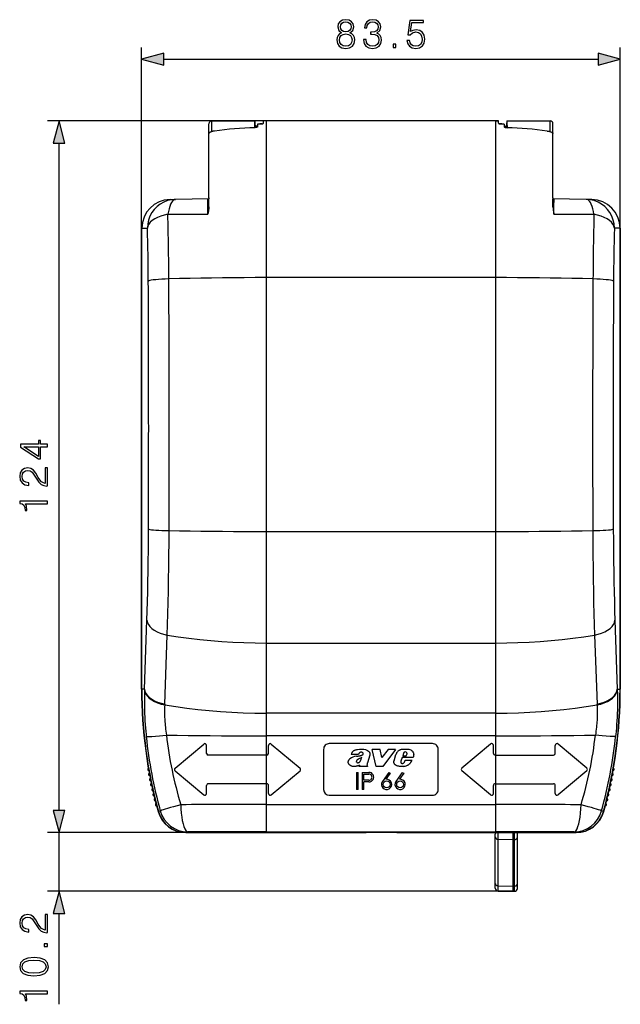
# Model space of a CAD drawing. Extents: x 0 to 420, y 0 to 297.
# Drawn here: x 132 to 184, y 86 to 172 of the extents above; entities that cross this region are included whole.
import ezdxf

# ---------------------------------------------------------------- set-up
doc = ezdxf.new("R2010")
doc.units = 0
doc.layers.get('0').update_dxf_attribs({"linetype": 'CONTINUOUS'})

msp = doc.modelspace()

# ---------------------------------------------------------------- linework, layer by layer
at = {"color": 7}
for p, q in [((142.466446, 153.518372), (142.466446, 169.433304)), ((184.207291, 153.518372), (184.207291, 169.433304)), ((144.3983, 168.433304), (182.275452, 168.433304)), ((153.086868, 163.047882), (134.276169, 163.047882)), ((148.586868, 162.114502), (148.586868, 163.047882)), ((148.586868, 163.047882), (152.336868, 163.047882)), ((173.586868, 163.047882), (153.086868, 163.047882)), ((153.336868, 163.046188), (153.086868, 163.047836)), ((153.086868, 162.919128), (153.086868, 163.047836)), ((173.336868, 163.046188), (153.336868, 163.046188)), ((153.336868, 163.046188), (153.336868, 149.393463)), ((173.336868, 163.046188), (173.586868, 163.047836)), ((173.336868, 163.046188), (173.336868, 149.393463)), ((173.586868, 162.919128), (173.586868, 163.047836)), ((174.336868, 163.047882), (178.086868, 163.047882)), ((178.086868, 162.114502), (178.086868, 163.047882)), ((148.336868, 161.798325), (148.336868, 162.797882)), ((152.395386, 162.460037), (152.395386, 162.626831)), ((152.545364, 162.494171), (152.545364, 162.590302)), ((152.545364, 162.590302), (152.586868, 162.590302)), ((152.586868, 162.758209), (152.586868, 162.772583)), ((152.586868, 162.758209), (152.586868, 162.533875)), ((153.039856, 162.796814), (152.988037, 162.767151)), ((152.988037, 162.767151), (152.988358, 162.781448)), ((153.086868, 162.84256), (153.086868, 162.919128)), ((173.586868, 162.84256), (173.586868, 162.919128)), ((173.633881, 162.796814), (173.685699, 162.767151)), ((173.685699, 162.767151), (173.685379, 162.781448)), ((174.086868, 162.758209), (174.086868, 162.772583)), ((174.086868, 162.758209), (174.086868, 162.533875)), ((174.086868, 162.590302), (174.128372, 162.590302)), ((174.128372, 162.494171), (174.128372, 162.590302)), ((174.278351, 162.460037), (174.278351, 162.626831)), ((178.336868, 161.94899), (178.336868, 162.797882)), ((148.336868, 156.347885), (148.336868, 161.946869)), ((178.336868, 156.347885), (178.336868, 161.946869)), ((135.276169, 102.981491), (135.276169, 161.116028)), ((144.951904, 156.205887), (145.434525, 156.21431)), ((148.336868, 156.264969), (145.434525, 156.21431)), ((148.336868, 156.347885), (148.336868, 156.264969)), ((148.336868, 155.565796), (148.336868, 156.264969)), ((178.336868, 156.347885), (178.336868, 156.264969)), ((178.336868, 155.565796), (178.336868, 156.264969)), ((181.239212, 156.21431), (178.337418, 156.264954)), ((181.721832, 156.205887), (181.239212, 156.21431)), ((142.492249, 113.547882), (142.492249, 153.706146)), ((142.492386, 153.706146), (142.981583, 153.714691)), ((142.492386, 113.547882), (142.492386, 153.706146)), ((184.181351, 153.706146), (183.692154, 153.714691)), ((184.181351, 153.706146), (184.181351, 113.547882)), ((184.181488, 153.706146), (184.181488, 113.547882)), ((142.492249, 153.518372), (142.466446, 153.518372)), ((142.466446, 113.547882), (142.466446, 153.518372)), ((184.181488, 153.518372), (184.207291, 153.518372)), ((184.207291, 113.547882), (184.207291, 153.518372)), ((173.336868, 149.393463), (153.336868, 149.393463)), ((153.336868, 149.393463), (153.336868, 127.283829)), ((173.336868, 149.393463), (173.336868, 127.283829)), ((153.336868, 127.283829), (153.336868, 117.559593)), ((153.336868, 127.283829), (173.336868, 127.283829)), ((173.336868, 127.283829), (173.336868, 117.559593)), ((142.729919, 113.547882), (142.938248, 119.552841)), ((183.735489, 119.552841), (183.943817, 113.547882)), ((144.489182, 112.246849), (144.716446, 118.248672)), ((153.336868, 117.559593), (153.336868, 111.44677)), ((153.336868, 117.559593), (173.336868, 117.559593)), ((173.336868, 117.559593), (173.336868, 111.44677)), ((181.957275, 118.248672), (182.184555, 112.246849)), ((142.492249, 113.547882), (142.466446, 113.547882)), ((142.729919, 113.547882), (142.492386, 113.547882)), ((142.729919, 113.547882), (142.727463, 113.470078)), ((183.946274, 113.470078), (183.943817, 113.547882)), ((183.943817, 113.547882), (184.181351, 113.547882)), ((184.181488, 113.547882), (184.207291, 113.547882)), ((144.489182, 112.246849), (144.486496, 112.173965)), ((182.187241, 112.173965), (182.184555, 112.246849)), ((153.336868, 111.44677), (153.336868, 109.477554)), ((173.336868, 111.44677), (153.336868, 111.44677)), ((173.336868, 111.44677), (173.336868, 109.477554)), ((153.336868, 109.477554), (153.336868, 107.797882)), ((173.336868, 109.477554), (153.336868, 109.477554)), ((173.336868, 109.477554), (173.336868, 107.797882)), ((145.390457, 106.662788), (147.893127, 108.762787)), ((148.139557, 107.947884), (148.139557, 108.647881)), ((153.53418, 107.947884), (153.53418, 108.647881)), ((153.780609, 108.762787), (156.283279, 106.662788)), ((158.336868, 108.297882), (158.336868, 104.797882)), ((167.836868, 108.797882), (158.836868, 108.797882)), ((162.918182, 106.797882), (162.579025, 108.297882)), ((163.265518, 108.297882), (162.579025, 108.297882)), ((163.43129, 107.593445), (163.265518, 108.297882)), ((163.964844, 108.297882), (163.43129, 107.593445)), ((164.619507, 108.297882), (163.515961, 106.797882)), ((164.619507, 108.297882), (163.964844, 108.297882)), ((168.336868, 104.797882), (168.336868, 108.297882)), ((172.893127, 108.762787), (170.390442, 106.662788)), ((173.139557, 107.947884), (173.139557, 108.647881)), ((178.53418, 107.947884), (178.53418, 108.647881)), ((181.283295, 106.662788), (178.780609, 108.762787)), ((150.836868, 107.797882), (148.289551, 107.797882)), ((153.336868, 107.797882), (150.836868, 107.797882)), ((153.384186, 107.797882), (153.336868, 107.797882)), ((153.336868, 107.797882), (153.336868, 105.297882)), ((161.389114, 107.862915), (160.751617, 107.862915)), ((162.373062, 107.804138), (162.162537, 107.124352)), ((164.479492, 107.311676), (164.648056, 107.863953)), ((165.177826, 107.580383), (165.067215, 107.275719)), ((166.140137, 107.580383), (165.177826, 107.580383)), ((165.298996, 107.952248), (165.236343, 107.747154)), ((165.236343, 107.747154), (165.550049, 107.747154)), ((165.383636, 107.196838), (165.443619, 107.368019)), ((165.443619, 107.368019), (166.058884, 107.368027)), ((165.550049, 107.747154), (165.615417, 107.898155)), ((166.162964, 107.643677), (166.140137, 107.580383)), ((173.336868, 107.797882), (173.289551, 107.797882)), ((173.336868, 107.797882), (175.836868, 107.797882)), ((173.336868, 107.797882), (173.336868, 105.297882)), ((175.836868, 107.797882), (178.384186, 107.797882)), ((143.038223, 106.624428), (143.064484, 106.6465)), ((143.076233, 106.579216), (143.038223, 106.624428)), ((143.088608, 106.509407), (143.068451, 106.45388)), ((143.068451, 106.45388), (143.100693, 106.442177)), ((145.390457, 106.432976), (147.893127, 104.332977)), ((153.780609, 104.332977), (156.283279, 106.432976)), ((161.438492, 106.927963), (161.49231, 106.955994)), ((161.439606, 106.797882), (161.49231, 106.955994)), ((162.177933, 106.797882), (161.439606, 106.797882)), ((162.139999, 107.044571), (162.132416, 107.014114)), ((162.153152, 106.834267), (162.177933, 106.797882)), ((163.515961, 106.797882), (162.918182, 106.797882)), ((165.35704, 107.156723), (165.383636, 107.196838)), ((172.893127, 104.332977), (170.390442, 106.432976)), ((181.283295, 106.432976), (178.780609, 104.332977)), ((183.573029, 106.442139), (183.605392, 106.45388)), ((183.585175, 106.509613), (183.605392, 106.45388)), ((183.597473, 106.579041), (183.635635, 106.624428)), ((183.609283, 106.646584), (183.635635, 106.624428)), ((143.118149, 106.182419), (143.144165, 106.204781)), ((143.156662, 106.137634), (143.118149, 106.182419)), ((143.169815, 106.067963), (143.150299, 106.012222)), ((143.150299, 106.012222), (143.182663, 106.000877)), ((143.203018, 105.741325), (143.228775, 105.763985)), ((143.242035, 105.696976), (143.203018, 105.741325)), ((143.255966, 105.627457), (143.237061, 105.571503)), ((143.237061, 105.571503), (143.269562, 105.560524)), ((161.211868, 106.297882), (161.211868, 104.797882)), ((161.211868, 106.297882), (161.361862, 106.297882)), ((161.361862, 104.797882), (161.361862, 106.297882)), ((161.691864, 106.297882), (162.29187, 106.297882)), ((161.691864, 106.297882), (161.691864, 104.797882)), ((161.841873, 105.60788), (161.841873, 106.147881)), ((161.841873, 106.147881), (162.29187, 106.147881)), ((162.29187, 105.60788), (161.841873, 105.60788)), ((164.015549, 106.297882), (163.46106, 105.505989)), ((164.138428, 106.211845), (163.776321, 105.69471)), ((164.015549, 106.297882), (164.138428, 106.211845)), ((165.197739, 106.297882), (164.64325, 105.505989)), ((165.320618, 106.211845), (164.958511, 105.69471)), ((165.197739, 106.297882), (165.320618, 106.211845)), ((183.404175, 105.560478), (183.436783, 105.571503)), ((183.417816, 105.62767), (183.436783, 105.571503)), ((183.431671, 105.696808), (183.470825, 105.741325)), ((183.444977, 105.764061), (183.470825, 105.741325)), ((183.491058, 106.000839), (183.52356, 106.012222)), ((183.503952, 106.068176), (183.52356, 106.012222)), ((183.517044, 106.137459), (183.555695, 106.182419)), ((183.529602, 106.204865), (183.555695, 106.182419)), ((143.292816, 105.301216), (143.318314, 105.324158)), ((143.332321, 105.257309), (143.292816, 105.301216)), ((143.347031, 105.18795), (143.328766, 105.131783)), ((143.328766, 105.131783), (143.361374, 105.12117)), ((143.387543, 104.862137), (143.412781, 104.885361)), ((143.427536, 104.818672), (143.387543, 104.862137)), ((143.443024, 104.749481), (143.425369, 104.693115)), ((143.425369, 104.693115), (143.458099, 104.682869)), ((148.139557, 104.447884), (148.139557, 105.147881)), ((153.336868, 105.297882), (148.289551, 105.297882)), ((153.336868, 105.297882), (153.336868, 103.489532)), ((153.384186, 105.297882), (153.336868, 105.297882)), ((153.53418, 104.447884), (153.53418, 105.147881)), ((161.361862, 104.797882), (161.211868, 104.797882)), ((161.841873, 104.797882), (161.691864, 104.797882)), ((161.841873, 104.797882), (161.841873, 105.457886)), ((162.29187, 105.457886), (161.841873, 105.457886)), ((173.139557, 104.447884), (173.139557, 105.147881)), ((173.336868, 105.297882), (173.289551, 105.297882)), ((173.336868, 105.297882), (173.336868, 103.489532)), ((173.336868, 105.297882), (178.384186, 105.297882)), ((178.53418, 104.447884), (178.53418, 105.147881)), ((183.215622, 104.682823), (183.248474, 104.693108)), ((183.230774, 104.749695), (183.248474, 104.693108)), ((183.24617, 104.818497), (183.286316, 104.862129)), ((183.260986, 104.885445), (183.286316, 104.862129)), ((183.312347, 105.121124), (183.345093, 105.131775)), ((183.326752, 105.188156), (183.345093, 105.131775)), ((183.34137, 105.257133), (183.381027, 105.301208)), ((183.355438, 105.324234), (183.381027, 105.301208)), ((143.487167, 104.424149), (143.512146, 104.447647)), ((143.527634, 104.381126), (143.487167, 104.424149)), ((143.5439, 104.312119), (143.526886, 104.255554)), ((143.526886, 104.255554), (143.559738, 104.245674)), ((143.591675, 103.987297), (143.616394, 104.011078)), ((143.632629, 103.944733), (143.591675, 103.987297)), ((143.649658, 103.875908), (143.633286, 103.81916)), ((143.633286, 103.81916), (143.666245, 103.809647)), ((158.836868, 104.297882), (167.836868, 104.297882)), ((183.007492, 103.809608), (183.040558, 103.819153)), ((183.024124, 103.876114), (183.040558, 103.819153)), ((183.041061, 103.944565), (183.082169, 103.987289)), ((183.057373, 104.011154), (183.082169, 103.987289)), ((183.113998, 104.245636), (183.146973, 104.255547)), ((183.129883, 104.312325), (183.146973, 104.255547)), ((183.146057, 104.380959), (183.186691, 104.424141)), ((183.161621, 104.447731), (183.186691, 104.424141)), ((143.70108, 103.551643), (143.725525, 103.575699)), ((143.742508, 103.509544), (143.70108, 103.551643)), ((143.7603, 103.44091), (143.744568, 103.383987)), ((143.744568, 103.383987), (143.777618, 103.37484)), ((144.103821, 102.940292), (143.940811, 102.882019)), ((153.336868, 103.489532), (153.336868, 101.120758)), ((153.336868, 103.489532), (173.336868, 103.489532)), ((173.336868, 103.489532), (173.336868, 101.120758)), ((182.732925, 102.882019), (182.569916, 102.940292)), ((182.896118, 103.374802), (182.929291, 103.383972)), ((182.913483, 103.441116), (182.929291, 103.383972)), ((182.931183, 103.509369), (182.972778, 103.551636)), ((182.948242, 103.575775), (182.972778, 103.551636)), ((143.937912, 102.892029), (143.909546, 102.884216)), ((182.764008, 102.884262), (182.73584, 102.892029)), ((146.35112, 101.049644), (134.276169, 101.049644)), ((146.35112, 101.049644), (134.276169, 101.049644)), ((135.276169, 95.931427), (135.276169, 101.049644)), ((146.319534, 101.049911), (146.319534, 101.048759)), ((146.319534, 101.048759), (160.488525, 101.048759)), ((146.510193, 101.105698), (146.35112, 101.04966)), ((146.35112, 101.04966), (160.347305, 101.04966)), ((146.35112, 101.049644), (160.347305, 101.049644)), ((153.336868, 101.120758), (173.336868, 101.120758)), ((160.488525, 101.051285), (160.488525, 101.048759)), ((160.488525, 101.048759), (160.508011, 101.050674)), ((160.508011, 101.050674), (160.509079, 101.050888)), ((166.165726, 101.050674), (166.164658, 101.050888)), ((166.165726, 101.050674), (166.185211, 101.048759)), ((166.185211, 101.048759), (180.354187, 101.048759)), ((166.326431, 101.04966), (180.322617, 101.04966)), ((166.326431, 101.049644), (180.322617, 101.049644)), ((173.310471, 101.048767), (173.310471, 100.908691)), ((173.310471, 100.673576), (173.310471, 100.908691)), ((173.310471, 96.620277), (173.310471, 100.673576)), ((173.556122, 100.461746), (173.556122, 101.048752)), ((173.556122, 100.461746), (174.860474, 100.442459)), ((173.556122, 96.408455), (173.556122, 100.461746)), ((174.860474, 100.442459), (174.860474, 101.048752)), ((174.860474, 100.442459), (174.985474, 100.442459)), ((174.860474, 96.38916), (174.860474, 100.442459)), ((174.985474, 100.442459), (174.985474, 101.048752)), ((174.985474, 96.38916), (174.985474, 100.442459)), ((175.235474, 100.932159), (175.235474, 101.048767)), ((175.235474, 100.654312), (175.235474, 100.931427)), ((175.235474, 96.601013), (175.235474, 100.654312)), ((180.322617, 101.04966), (180.163544, 101.105698)), ((180.354187, 101.049911), (180.354187, 101.048759)), ((173.310471, 96.204155), (173.310471, 96.620277)), ((173.556122, 96.408455), (174.860474, 96.38916)), ((173.556122, 95.954193), (173.556122, 96.408455)), ((174.860474, 96.38916), (174.985474, 96.38916)), ((174.860474, 95.931427), (174.860474, 96.38916)), ((174.985474, 95.931427), (174.985474, 96.38916)), ((175.235474, 96.181427), (175.235474, 96.601013)), ((174.860474, 95.931427), (134.276169, 95.931427)), ((173.556122, 95.954193), (174.860474, 95.931427)), ((174.860474, 95.931427), (174.985474, 95.931427)), ((135.276169, 86.089645), (135.276169, 93.999573))]:
    msp.add_line(p, q, dxfattribs=at)
for points in [[(159.909546, 170.719818), (159.732208, 170.618988), (159.600082, 170.476425), (159.516632, 170.299103), (159.488815, 170.097427), (159.54097, 169.794922), (159.697433, 169.561951), (159.944305, 169.415924), (160.274628, 169.36377), (160.601471, 169.415924), (160.848343, 169.561951), (161.004807, 169.791443), (161.06044, 170.097427), (161.029144, 170.299103), (160.949173, 170.476425), (160.813568, 170.618988), (160.639725, 170.719818), (160.886597, 170.935394), (160.970032, 171.2379), (160.921356, 171.49173), (160.782272, 171.689911), (160.563232, 171.818573), (160.274628, 171.86377), (159.982559, 171.818573), (159.763504, 171.689911), (159.62442, 171.49173), (159.579224, 171.2379), (159.659195, 170.935394)], [(159.815659, 171.230942), (159.843475, 171.415222), (159.933884, 171.557785), (160.07991, 171.644714), (160.274628, 171.679474), (160.465866, 171.644714), (160.611908, 171.557785), (160.702301, 171.415222), (160.733597, 171.230942), (160.702301, 171.053619), (160.611908, 170.917999), (160.469345, 170.831085), (160.274628, 170.803268), (160.076431, 170.831085), (159.933884, 170.917999), (159.843475, 171.053619)], [(161.821228, 170.128723), (161.821228, 170.121765), (161.873383, 169.80188), (162.029846, 169.56543), (162.276718, 169.415924), (162.610504, 169.36377), (162.933884, 169.415924), (163.180756, 169.558487), (163.337219, 169.787964), (163.392853, 170.090469), (163.365036, 170.306046), (163.285065, 170.483368), (163.156403, 170.615509), (162.97908, 170.702423), (163.229431, 170.914536), (163.316345, 171.234421), (163.26767, 171.49173), (163.132065, 171.689911), (162.91301, 171.818573), (162.627899, 171.86377), (162.328873, 171.811615), (162.102859, 171.672531), (161.956818, 171.443039), (161.89772, 171.140533), (162.113297, 171.140533), (162.151535, 171.366547), (162.25238, 171.536926), (162.408844, 171.641235), (162.62442, 171.679474), (162.815659, 171.644714), (162.965164, 171.554306), (163.062531, 171.411743), (163.09729, 171.234421), (163.059052, 171.029266), (162.951263, 170.886719), (162.770462, 170.79631), (162.527069, 170.768494), (162.44014, 170.771973), (162.44014, 170.594635), (162.544449, 170.598114), (162.81218, 170.566833), (163.003418, 170.472946), (163.118164, 170.316483), (163.156403, 170.097427), (163.118164, 169.864471), (163.010376, 169.690613), (162.833038, 169.582825), (162.596603, 169.54805), (162.37059, 169.586304), (162.200226, 169.70105), (162.092438, 169.881851), (162.057663, 170.128723)], [(165.606339, 170.059174), (165.66893, 169.767105), (165.828873, 169.54805), (166.065308, 169.412445), (166.37825, 169.36377), (166.705093, 169.422882), (166.951965, 169.579346), (167.111908, 169.83316), (167.167542, 170.17392), (167.111908, 170.504242), (166.958908, 170.758057), (166.718994, 170.917999), (166.409546, 170.977112), (166.120941, 170.935394), (165.912323, 170.820648), (166.030533, 171.60994), (167.056274, 171.60994), (167.056274, 171.79422), (165.867111, 171.79422), (165.682831, 170.552917), (165.874069, 170.552917), (166.075745, 170.730255), (166.371292, 170.792831), (166.604248, 170.747635), (166.781586, 170.622467), (166.889374, 170.424271), (166.931091, 170.163483), (166.892853, 169.90271), (166.785065, 169.711472), (166.611206, 169.589783), (166.385193, 169.54805), (166.159195, 169.582825), (165.988815, 169.687134), (165.877548, 169.847076), (165.832352, 170.059174)], [(159.72525, 170.090469), (159.760025, 170.313004), (159.867813, 170.479904), (160.041672, 170.580734), (160.274628, 170.618988), (160.50412, 170.580734), (160.674484, 170.479904), (160.785751, 170.316483), (160.824005, 170.107849), (160.782272, 169.878372), (160.671021, 169.70105), (160.497162, 169.586304), (160.274628, 169.54805), (160.052094, 169.586304), (159.87825, 169.70105), (159.763504, 169.871414)], [(164.397018, 169.433304), (164.626511, 169.433304), (164.626511, 169.742767), (164.397018, 169.742767)], [(144.3983, 168.950943), (142.466446, 168.433304), (144.3983, 167.915665)], [(182.275452, 167.915665), (184.207291, 168.433304), (182.275452, 168.950943)], [(135.793808, 161.116028), (135.276169, 163.047882), (134.75853, 161.116028)], [(134.276169, 134.648895), (134.276169, 134.878387), (133.674637, 134.878387), (133.674637, 135.198273), (133.490356, 135.198273), (133.490356, 134.878387), (131.915253, 134.878387), (131.915253, 134.631516), (133.490356, 133.60231), (133.674637, 133.60231), (133.674637, 134.648895)], [(133.490356, 134.648895), (133.490356, 133.810928), (132.203842, 134.648895)], [(134.276169, 131.242081), (134.276169, 132.810242), (134.081451, 132.810242), (134.081451, 131.468094), (133.911072, 131.509827), (133.754608, 131.614136), (133.612045, 131.770599), (133.469482, 131.989655), (133.264343, 132.351273), (133.048767, 132.629425), (132.819275, 132.775467), (132.548065, 132.824142), (132.259476, 132.771988), (132.036942, 132.622482), (131.897858, 132.389511), (131.845703, 132.087006), (131.901337, 131.756683), (132.0578, 131.51329), (132.308151, 131.356827), (132.65239, 131.297714), (132.65239, 131.527206), (132.391602, 131.561981), (132.203842, 131.669769), (132.092575, 131.843613), (132.050858, 132.080048), (132.085617, 132.29216), (132.182983, 132.455582), (132.342926, 132.556412), (132.555023, 132.594666), (132.760178, 132.556412), (132.934021, 132.445145), (133.12178, 132.191315), (133.333893, 131.83667), (133.525116, 131.572403), (133.726791, 131.384644), (133.949326, 131.273376), (134.203156, 131.238617)], [(134.276169, 129.698975), (134.276169, 129.928452), (131.845703, 129.928452), (131.845703, 129.726791), (132.064758, 129.674637), (132.214279, 129.559891), (132.301208, 129.368652), (132.325546, 129.111343), (132.325546, 129.097443), (132.475052, 129.097443), (132.475052, 129.132217), (132.443756, 129.472961), (132.339447, 129.698975)], [(134.75853, 102.981491), (135.276169, 101.049644), (135.793808, 102.981491)], [(134.75853, 102.981491), (135.276169, 101.049644), (135.793808, 102.981491)], [(135.793808, 93.999573), (135.276169, 95.931427), (134.75853, 93.999573)], [(134.276169, 92.332344), (134.276169, 93.900497), (134.081451, 93.900497), (134.081451, 92.55835), (133.911072, 92.600075), (133.754608, 92.704391), (133.612045, 92.860855), (133.469482, 93.07991), (133.264343, 93.441521), (133.048767, 93.719688), (132.819275, 93.865723), (132.548065, 93.914398), (132.259476, 93.862244), (132.036942, 93.71273), (131.897858, 93.479767), (131.845703, 93.177261), (131.901337, 92.846947), (132.0578, 92.603554), (132.308151, 92.447083), (132.65239, 92.387978), (132.65239, 92.617462), (132.391602, 92.652229), (132.203842, 92.760017), (132.092575, 92.933868), (132.050858, 93.170311), (132.085617, 93.382416), (132.182983, 93.545837), (132.342926, 93.646667), (132.555023, 93.684914), (132.760178, 93.646667), (132.934021, 93.5354), (133.12178, 93.281578), (133.333893, 92.926918), (133.525116, 92.662659), (133.726791, 92.474899), (133.949326, 92.363632), (134.203156, 92.328865)], [(134.276169, 91.136932), (134.276169, 91.366417), (133.966705, 91.366417), (133.966705, 91.136932)], [(133.093964, 88.568085), (133.636383, 88.620239), (134.029297, 88.773232), (134.265732, 89.023582), (134.345703, 89.364334), (134.269211, 89.701607), (134.029297, 89.955429), (133.639862, 90.108421), (133.097443, 90.164055), (132.558502, 90.108421), (132.165588, 89.955429), (131.929153, 89.701607), (131.845703, 89.364334), (131.925674, 89.023582), (132.162125, 88.773232), (132.555023, 88.620239)], [(133.093964, 88.804527), (132.634995, 88.835815), (132.308151, 88.940132), (132.116913, 89.113983), (132.050858, 89.364334), (132.116913, 89.611206), (132.308151, 89.788528), (132.634995, 89.892845), (133.093964, 89.927612), (133.559891, 89.892845), (133.883255, 89.788528), (134.077972, 89.611206), (134.140564, 89.364334), (134.077972, 89.113983), (133.883255, 88.940132), (133.556412, 88.835815)], [(134.276169, 87.014542), (134.276169, 87.244026), (131.845703, 87.244026), (131.845703, 87.042358), (132.064758, 86.990204), (132.214279, 86.875458), (132.301208, 86.684219), (132.325546, 86.426918), (132.325546, 86.41301), (132.475052, 86.41301), (132.475052, 86.447784), (132.443756, 86.788528), (132.339447, 87.014542)]]:
    msp.add_lwpolyline(points, close=True, dxfattribs=at)
for points in [[(152.336868, 163.047882), (152.333786, 163.040192), (152.330765, 163.017151), (152.327774, 162.978943), (152.324875, 162.925873), (152.322037, 162.858337), (152.319321, 162.776855), (152.316757, 162.682068), (152.314316, 162.574707), (152.312057, 162.455566)], [(152.39537, 162.626831), (152.389023, 162.710236), (152.382675, 162.784546), (152.376236, 162.849762), (152.369797, 162.905792), (152.363327, 162.952667), (152.356857, 162.990326), (152.350388, 163.018707), (152.343857, 163.037811), (152.337357, 163.047699)], [(174.33638, 163.047699), (174.32988, 163.037811), (174.323349, 163.018707), (174.316879, 162.990326), (174.31041, 162.952667), (174.30394, 162.905792), (174.297501, 162.849762), (174.291061, 162.784546), (174.284714, 162.710236), (174.278366, 162.626831)], [(174.361679, 162.455566), (174.359421, 162.574707), (174.356979, 162.682068), (174.354416, 162.776855), (174.3517, 162.858337), (174.348862, 162.925873), (174.345963, 162.978943), (174.342972, 163.017151), (174.339951, 163.040192), (174.336868, 163.047882)], [(148.832504, 162.16716), (148.757492, 162.155365), (148.68338, 162.140213), (148.647064, 162.131409), (148.611542, 162.121796), (148.560211, 162.105972), (148.511978, 162.088516), (148.467728, 162.06958), (148.42836, 162.049347), (148.398514, 162.03064), (148.384628, 162.02034), (148.372345, 162.009903), (148.363068, 162.000793), (148.355118, 161.991638), (148.34613, 161.978485), (148.340134, 161.965424), (148.337189, 161.95256), (148.336868, 161.946869)], [(152.586868, 162.533875), (152.585724, 162.527191), (152.582291, 162.520523), (152.576736, 162.514008), (152.569153, 162.507629), (152.559418, 162.501343), (152.547882, 162.495331), (152.534073, 162.48941), (152.518707, 162.483917), (152.498276, 162.477844), (152.476166, 162.472473), (152.432571, 162.464569), (152.386368, 162.459198), (152.33905, 162.456421)], [(152.545364, 162.590302), (152.521072, 162.590805), (152.497208, 162.592316), (152.476273, 162.594559), (152.45665, 162.597626), (152.429367, 162.604095), (152.41806, 162.608002), (152.408737, 162.61232), (152.401672, 162.616974), (152.397156, 162.621857), (152.395386, 162.626831)], [(153.086868, 162.84256), (153.086243, 162.838318), (153.084518, 162.834091), (153.07988, 162.827362), (153.073395, 162.820694), (153.06369, 162.812714), (153.039856, 162.796814)], [(173.586868, 162.84256), (173.587494, 162.838318), (173.589218, 162.834091), (173.593857, 162.827362), (173.600342, 162.820694), (173.610046, 162.812714), (173.633881, 162.796814)], [(174.086868, 162.533875), (174.088013, 162.527191), (174.091446, 162.520523), (174.097, 162.514008), (174.104584, 162.507629), (174.114319, 162.501343), (174.125854, 162.495331), (174.139664, 162.48941), (174.155029, 162.483902), (174.175461, 162.477844), (174.197571, 162.472473), (174.241165, 162.464569), (174.287369, 162.459198), (174.334686, 162.456421)], [(174.128372, 162.590302), (174.152664, 162.590805), (174.176529, 162.592316), (174.197464, 162.594559), (174.217087, 162.597626), (174.24437, 162.604095), (174.255676, 162.608002), (174.264999, 162.61232), (174.272064, 162.616974), (174.276581, 162.621857), (174.278351, 162.626831)], [(177.841232, 162.16716), (177.91626, 162.155365), (177.990387, 162.140213), (178.026672, 162.131409), (178.062195, 162.121811), (178.113525, 162.105972), (178.161743, 162.088516), (178.206009, 162.06958), (178.245377, 162.049347), (178.275223, 162.030624), (178.289108, 162.02034), (178.301392, 162.009903), (178.310669, 162.000793), (178.318619, 161.991638), (178.327606, 161.978485), (178.333618, 161.965424), (178.336548, 161.95256), (178.336868, 161.946869)], [(145.434525, 156.214325), (145.083603, 156.183289), (144.740585, 156.103119), (144.412216, 155.975433), (144.105087, 155.802704), (143.825302, 155.588409), (143.578415, 155.336823), (143.369308, 155.052948), (143.202255, 154.742401), (143.08046, 154.411407), (143.006393, 154.066559), (142.981583, 153.714691)], [(145.434494, 156.214325), (145.341171, 156.195099), (145.249741, 156.141052), (145.161484, 156.052887), (145.077744, 155.931915), (144.999557, 155.779724), (144.928146, 155.598541), (144.864456, 155.3909), (144.809372, 155.159698), (144.763718, 154.908173)], [(148.243561, 156.17807), (148.24411, 156.182693), (148.245941, 156.187195), (148.248901, 156.191513), (148.252777, 156.195602), (148.259247, 156.200821), (148.274323, 156.209732), (148.283234, 156.213974), (148.300858, 156.221329), (148.3172, 156.227783), (148.323792, 156.230621)], [(148.253815, 154.933334), (148.251907, 155.40799), (148.249069, 155.809662), (148.247101, 155.985748), (148.243561, 156.17807)], [(178.430176, 156.178055), (178.429611, 156.182709), (178.42778, 156.187225), (178.424805, 156.191544), (178.420914, 156.195648), (178.414413, 156.200867), (178.399277, 156.209808), (178.390228, 156.214111), (178.37233, 156.221558), (178.349747, 156.230713)], [(178.419922, 154.933334), (178.421814, 155.40799), (178.424667, 155.809662), (178.426636, 155.985748), (178.430176, 156.17807)], [(183.692154, 153.714691), (183.667343, 154.066559), (183.593277, 154.411407), (183.471481, 154.742401), (183.304428, 155.052948), (183.095322, 155.336823), (182.848434, 155.588409), (182.568649, 155.802704), (182.26152, 155.975433), (181.933151, 156.103119), (181.590134, 156.183289), (181.239212, 156.214325)], [(181.910019, 154.908173), (181.864365, 155.159698), (181.80928, 155.3909), (181.74559, 155.598541), (181.674179, 155.779755), (181.596024, 155.931915), (181.512253, 156.052917), (181.424026, 156.141052), (181.332565, 156.195099), (181.239243, 156.214325)], [(148.336868, 155.565796), (148.335907, 155.512482), (148.333221, 155.459259), (148.329697, 155.412964), (148.325211, 155.366714), (148.318161, 155.306854), (148.309906, 155.246979), (148.298279, 155.172699), (148.285416, 155.09848), (148.271622, 155.024323), (148.253815, 154.933334)], [(178.336868, 155.565796), (178.33783, 155.512482), (178.340515, 155.45929), (178.34404, 155.412994), (178.348511, 155.366776), (178.35556, 155.306915), (178.363831, 155.24704), (178.375458, 155.172775), (178.388306, 155.098587), (178.402084, 155.024429), (178.419922, 154.933334)], [(144.763718, 154.908173), (144.442673, 154.840057), (144.141098, 154.750763), (143.8647, 154.641968), (143.618668, 154.515717), (143.407639, 154.37439), (143.23558, 154.220642), (143.105728, 154.057373), (143.020523, 153.887665), (142.981583, 153.714691)], [(183.692154, 153.714691), (183.653214, 153.887665), (183.568008, 154.057404), (183.438156, 154.220673), (183.266098, 154.37442), (183.055069, 154.515717), (182.809036, 154.641968), (182.532639, 154.750763), (182.231064, 154.840057), (181.910019, 154.908173)], [(144.84874, 149.284424), (144.528214, 149.272156), (144.226883, 149.256134), (143.950424, 149.236664), (143.704025, 149.214081), (143.492233, 149.188812), (143.319016, 149.161377), (143.187698, 149.132233), (143.100632, 149.101929), (143.059525, 149.071075)], [(153.336868, 149.393463), (152.380844, 149.39212), (151.425797, 149.388031), (150.472702, 149.381256), (149.522476, 149.371796), (148.576157, 149.35965), (147.634659, 149.344818), (146.698959, 149.327301), (145.770004, 149.307159), (144.84874, 149.284393)], [(181.824997, 149.284393), (180.903732, 149.307159), (179.974777, 149.327301), (179.039078, 149.344818), (178.09758, 149.35965), (177.15126, 149.371796), (176.201035, 149.381256), (175.24794, 149.388031), (174.292892, 149.39212), (173.336868, 149.393463)], [(183.614212, 149.071075), (183.573105, 149.101929), (183.486038, 149.132233), (183.354721, 149.161377), (183.181503, 149.188812), (182.969711, 149.214081), (182.723312, 149.236664), (182.446854, 149.256134), (182.145523, 149.272156), (181.824997, 149.284424)], [(142.938248, 119.552841), (142.964249, 120.352234), (142.987778, 121.17923), (143.008713, 122.031021), (143.027023, 122.904709), (143.042618, 123.797302), (143.055466, 124.70578), (143.065536, 125.627029), (143.072739, 126.557922), (143.077103, 127.495239)], [(143.077103, 127.495239), (143.118271, 127.474976), (143.205429, 127.455078), (143.33696, 127.435928), (143.5103, 127.417892), (143.722275, 127.401306), (143.968918, 127.386475), (144.245621, 127.373688), (144.547165, 127.363159), (144.867905, 127.355118)], [(144.716476, 118.248672), (144.744827, 119.165466), (144.770493, 120.113831), (144.79332, 121.090576), (144.813278, 122.092346), (144.830307, 123.115753), (144.844345, 124.157288), (144.855301, 125.21344), (144.863174, 126.280579), (144.867935, 127.355133)], [(144.867905, 127.355118), (145.787216, 127.34024), (146.714157, 127.327072), (147.647751, 127.315643), (148.587143, 127.305939), (149.531296, 127.297989), (150.479324, 127.291794), (151.430222, 127.287369), (152.383072, 127.284714), (153.336868, 127.283829)], [(173.336868, 127.283829), (174.290665, 127.284714), (175.243515, 127.287369), (176.194412, 127.291794), (177.142441, 127.297989), (178.086594, 127.305939), (179.025986, 127.315643), (179.959579, 127.327072), (180.88652, 127.34024), (181.805832, 127.355118)], [(181.805801, 127.355133), (181.810562, 126.280594), (181.818436, 125.21344), (181.829391, 124.157288), (181.84343, 123.115753), (181.860458, 122.092346), (181.880417, 121.090576), (181.903244, 120.113846), (181.928909, 119.165466), (181.95726, 118.248672)], [(181.805832, 127.355118), (182.126572, 127.363159), (182.428116, 127.373688), (182.704819, 127.386475), (182.951462, 127.401306), (183.163437, 127.417892), (183.336777, 127.435928), (183.468307, 127.455078), (183.555466, 127.474976), (183.596634, 127.495239)], [(183.596664, 127.495255), (183.600998, 126.557922), (183.608231, 125.627045), (183.618271, 124.70578), (183.631119, 123.797318), (183.646713, 122.904724), (183.665024, 122.031036), (183.685989, 121.17923), (183.709488, 120.352234), (183.735489, 119.552856)], [(142.938248, 119.552841), (142.976669, 119.363831), (143.061325, 119.178391), (143.190659, 119), (143.362228, 118.832001), (143.5728, 118.677567), (143.818405, 118.539612), (144.094406, 118.420715), (144.395645, 118.32312), (144.716446, 118.248657)], [(181.957291, 118.248657), (182.278091, 118.32312), (182.57933, 118.420715), (182.855331, 118.539612), (183.100937, 118.677567), (183.311508, 118.832001), (183.483078, 119), (183.612411, 119.178391), (183.697067, 119.363831), (183.735489, 119.552841)], [(144.716476, 118.248657), (145.651352, 118.104858), (146.594345, 117.9776), (147.544357, 117.86705), (148.500473, 117.773315), (149.461655, 117.696472), (150.426895, 117.636627), (151.395187, 117.593842), (152.365524, 117.568146), (153.336868, 117.559586)], [(173.336868, 117.559586), (174.308212, 117.568146), (175.278549, 117.593842), (176.246841, 117.636627), (177.212082, 117.696472), (178.173264, 117.773315), (179.129379, 117.86705), (180.079391, 117.9776), (181.022385, 118.104858), (181.95726, 118.248657)], [(142.727463, 113.470078), (142.719315, 113.13945), (142.716644, 112.970467), (142.714951, 112.799164), (142.714294, 112.538132), (142.715988, 112.27253), (142.720123, 112.002769), (142.726776, 111.729256), (142.737183, 111.421471), (142.750839, 111.110153), (142.767807, 110.795898), (142.788116, 110.479279), (142.811783, 110.160881), (142.838791, 109.841263), (142.858826, 109.626122), (142.880341, 109.410858)], [(142.727463, 113.470093), (142.765793, 113.282593), (142.849716, 113.098694), (142.977646, 112.921753), (143.147232, 112.755066), (143.355331, 112.60173), (143.598068, 112.4646), (143.870956, 112.346191), (144.16893, 112.248718), (144.486496, 112.173981)], [(142.729904, 113.547882), (142.767929, 113.360016), (142.851608, 113.175629), (142.979416, 112.998169), (143.148972, 112.830902), (143.357132, 112.676971), (143.600021, 112.539215), (143.873093, 112.420212), (144.171341, 112.322144), (144.489182, 112.246857)], [(182.184555, 112.246857), (182.502396, 112.322144), (182.800644, 112.420212), (183.073715, 112.539215), (183.316605, 112.676971), (183.524765, 112.830902), (183.694321, 112.998169), (183.822128, 113.175629), (183.905807, 113.360016), (183.943832, 113.547882)], [(182.187241, 112.17395), (182.504807, 112.248688), (182.80278, 112.346161), (183.075668, 112.464569), (183.318405, 112.601715), (183.526505, 112.755051), (183.696091, 112.921722), (183.82402, 113.098663), (183.907944, 113.282593), (183.946274, 113.470062)], [(183.946274, 113.47007), (183.954422, 113.139458), (183.957092, 112.970474), (183.958786, 112.799179), (183.959442, 112.538139), (183.957748, 112.272537), (183.953613, 112.002762), (183.94696, 111.72924), (183.936554, 111.421432), (183.922882, 111.110115), (183.905914, 110.795853), (183.88562, 110.479248), (183.861954, 110.160866), (183.834946, 109.841263), (183.814911, 109.626122), (183.793396, 109.410858)], [(144.486496, 112.173965), (144.478027, 111.976776), (144.47287, 111.773857), (144.471252, 111.565681), (144.473373, 111.35276), (144.47937, 111.135628), (144.489395, 110.914818), (144.495941, 110.803207), (144.503555, 110.690895), (144.515335, 110.540176), (144.529022, 110.388496), (144.544632, 110.236031), (144.564468, 110.063797), (144.586746, 109.891052), (144.61145, 109.718033), (144.63855, 109.544998)], [(144.486496, 112.173965), (145.445023, 112.022247), (146.412277, 111.88797), (147.387192, 111.771301), (148.368698, 111.672363), (149.355728, 111.591278), (150.347153, 111.528107), (151.341904, 111.482941), (152.338821, 111.455811), (153.336868, 111.446762)], [(173.336868, 111.446762), (174.334915, 111.455811), (175.331833, 111.482941), (176.326584, 111.528107), (177.318008, 111.591278), (178.305038, 111.672363), (179.286545, 111.771301), (180.261459, 111.88797), (181.228714, 112.022247), (182.187241, 112.173965)], [(182.187241, 112.173965), (182.195709, 111.976784), (182.200867, 111.773865), (182.202484, 111.565689), (182.200363, 111.352768), (182.194366, 111.135628), (182.184341, 110.91481), (182.177795, 110.8032), (182.170181, 110.69088), (182.158386, 110.540154), (182.144699, 110.388474), (182.129105, 110.236015), (182.109253, 110.063782), (182.086975, 109.891037), (182.062286, 109.718025), (182.035187, 109.544998)], [(142.880341, 109.410858), (142.893143, 109.408997), (142.91481, 109.408096), (142.944824, 109.408142), (143.008759, 109.410065), (143.089661, 109.414032), (143.215149, 109.421799), (143.359283, 109.432037), (143.687012, 109.458176), (144.047623, 109.489639), (144.339157, 109.516457), (144.63855, 109.544998)], [(144.638535, 109.544998), (145.581467, 109.530914), (146.532669, 109.518463), (147.491135, 109.507645), (148.455856, 109.498474), (149.425766, 109.490952), (150.399887, 109.485092), (151.377121, 109.480896), (152.356491, 109.478394), (153.336868, 109.477554)], [(173.336868, 109.477554), (174.317245, 109.478394), (175.296616, 109.480896), (176.273849, 109.485092), (177.247971, 109.490952), (178.21788, 109.498474), (179.182602, 109.507645), (180.141068, 109.518463), (181.09227, 109.530914), (182.035202, 109.544998)], [(183.793396, 109.410858), (183.780594, 109.408997), (183.758926, 109.408096), (183.728912, 109.408142), (183.664978, 109.410065), (183.584076, 109.414032), (183.458588, 109.421799), (183.314453, 109.432037), (182.986725, 109.458176), (182.626114, 109.489639), (182.334579, 109.516457), (182.035187, 109.544998)], [(161.295792, 108.27034), (161.245819, 108.261055), (161.195404, 108.250511), (161.159195, 108.242027), (161.122864, 108.232544), (161.07933, 108.219513), (161.03653, 108.204399), (160.995087, 108.186813), (160.975082, 108.176994), (160.955658, 108.16642), (160.930801, 108.1511), (160.907257, 108.1343), (160.885162, 108.115929), (160.861328, 108.092491), (160.839859, 108.067154), (160.820816, 108.040146), (160.804092, 108.011681), (160.794144, 107.991997), (160.78508, 107.971825), (160.769455, 107.930382), (160.75943, 107.896965), (160.751617, 107.862915)], [(162.013184, 108.258087), (162.057724, 108.246971), (162.101578, 108.232063), (162.123138, 108.223175), (162.144379, 108.213348), (162.177536, 108.195709), (162.209381, 108.175797), (162.239578, 108.153679), (162.267853, 108.129425), (162.293945, 108.103058), (162.318863, 108.072868), (162.3302, 108.056839), (162.340698, 108.040207), (162.354675, 108.014214), (162.366272, 107.987144), (162.375229, 107.959213), (162.381363, 107.930634), (162.384766, 107.898865), (162.384552, 107.866821), (162.380676, 107.835083), (162.373062, 107.804138)], [(165.293976, 108.29351), (165.226288, 108.289497), (165.192307, 108.28656), (165.141373, 108.280319), (165.098785, 108.272865), (165.056976, 108.262993), (165.016342, 108.250389), (164.994598, 108.242203), (164.973373, 108.233101), (164.952972, 108.223206), (164.933105, 108.212395), (164.91362, 108.200592), (164.894653, 108.187881), (164.85791, 108.159912), (164.823074, 108.129471), (164.790253, 108.097145), (164.759613, 108.063133), (164.731369, 108.027382), (164.705765, 107.989708), (164.683105, 107.949921), (164.672897, 107.929016), (164.663589, 107.907578), (164.655334, 107.885986), (164.648056, 107.863953)], [(165.96106, 108.236267), (165.985092, 108.223038), (166.008057, 108.207916), (166.029907, 108.191078), (166.045532, 108.177444), (166.060455, 108.16304), (166.088135, 108.13224), (166.112793, 108.099213), (166.133362, 108.066101), (166.151123, 108.031364), (166.165955, 107.995224), (166.177658, 107.958), (166.186111, 107.920013), (166.191269, 107.881584), (166.193192, 107.842926), (166.192886, 107.818962), (166.191559, 107.794991), (166.18898, 107.768539), (166.185349, 107.742188), (166.175751, 107.69252), (166.162964, 107.643677)], [(161.277802, 106.855415), (161.22847, 106.836792), (161.177826, 106.821411), (161.151138, 106.814827), (161.124207, 106.80925), (161.098938, 106.805016), (161.073547, 106.801743), (161.038284, 106.798882), (161.00296, 106.798019), (160.967667, 106.799179), (160.942581, 106.801254), (160.917603, 106.804329), (160.890213, 106.808846), (160.863007, 106.814453), (160.809982, 106.828362), (160.784393, 106.836586), (160.759735, 106.845657), (160.736404, 106.85553), (160.713882, 106.866508), (160.681152, 106.885559), (160.649704, 106.907982), (160.619385, 106.933937), (160.590561, 106.963104), (160.575974, 106.979851), (160.56218, 106.997223), (160.545135, 107.021309), (160.529739, 107.046417), (160.516113, 107.07251), (160.502304, 107.105042), (160.491531, 107.138748), (160.484161, 107.173401), (160.481888, 107.191109), (160.480682, 107.208908), (160.480621, 107.226463), (160.481796, 107.243958)], [(160.626648, 107.481789), (160.597778, 107.456741), (160.57132, 107.429459), (160.547455, 107.400032), (160.526337, 107.368469), (160.516464, 107.351128), (160.507492, 107.333237), (160.500183, 107.31646), (160.493835, 107.299301), (160.486206, 107.271919), (160.481796, 107.243958)], [(161.197144, 107.694099), (161.269867, 107.703133), (161.342606, 107.712463), (161.415131, 107.723343), (161.487183, 107.736839), (161.524979, 107.745331), (161.5625, 107.75489), (161.595612, 107.764351), (161.628403, 107.774734)], [(161.224213, 107.172966), (161.219177, 107.180153), (161.215225, 107.188065), (161.21167, 107.198746), (161.209427, 107.209846), (161.208344, 107.218994), (161.207535, 107.237419)], [(161.421631, 107.479919), (161.369171, 107.453926), (161.344574, 107.440681), (161.326874, 107.430252), (161.309708, 107.419106), (161.293442, 107.407318), (161.277573, 107.394379), (161.26358, 107.381462), (161.250214, 107.367348), (161.237289, 107.351196), (161.226105, 107.333717), (161.220169, 107.321648), (161.215637, 107.30909)], [(161.418472, 107.15313), (161.43103, 107.158882), (161.443146, 107.16568), (161.455673, 107.174042), (161.467606, 107.183319), (161.488754, 107.203232), (161.507462, 107.225113), (161.522385, 107.245773), (161.536072, 107.267273), (161.548737, 107.289253)], [(161.749649, 108.009575), (161.722366, 108.025932), (161.708054, 108.032936), (161.693329, 108.039047), (161.673172, 108.045639), (161.652573, 108.050293), (161.631699, 108.05291), (161.606445, 108.053284), (161.581177, 108.050621), (161.556259, 108.045021), (161.532166, 108.036659), (161.509277, 108.025734), (161.49147, 108.014938), (161.474731, 108.002586), (161.459381, 107.988838)], [(161.548737, 107.289253), (161.564072, 107.318176), (161.578201, 107.347694), (161.595535, 107.387741), (161.6064, 107.414749), (161.627182, 107.469162), (161.647827, 107.523674), (161.658508, 107.550819), (161.6754, 107.591255)], [(161.628403, 107.774734), (161.667145, 107.788605), (161.686249, 107.796478), (161.714233, 107.810127), (161.738922, 107.825325), (161.750504, 107.833984), (161.761398, 107.843437), (161.771423, 107.853729), (161.780411, 107.864922), (161.786636, 107.874489), (161.791931, 107.884651), (161.795959, 107.894875), (161.798782, 107.905457)], [(164.600739, 106.939812), (164.587448, 106.949936), (164.574783, 106.960831), (164.551346, 106.984764), (164.530594, 107.011139), (164.512695, 107.039429), (164.497757, 107.069183), (164.485352, 107.101364), (164.476105, 107.134659), (164.470093, 107.168724), (164.467316, 107.203178), (164.467758, 107.237671), (164.471359, 107.271904), (164.474915, 107.291885), (164.479492, 107.311676)], [(165.897522, 107.089462), (165.922318, 107.120872), (165.944702, 107.153961), (165.958771, 107.177147), (165.984848, 107.224747), (166.0215, 107.297485), (166.045975, 107.344772), (166.058884, 107.368027)], [(161.277802, 106.855415), (161.295837, 106.86306), (161.331543, 106.879204), (161.384827, 106.90403), (161.438492, 106.927963)], [(165.331848, 106.813156), (165.286179, 106.807365), (165.241226, 106.802757), (165.183197, 106.798882), (165.127365, 106.797943), (165.073059, 106.80011), (165.01236, 106.806274), (164.950546, 106.816254), (164.886642, 106.829842), (164.821091, 106.846863), (164.761154, 106.865433), (164.701706, 106.887077)], [(165.593719, 106.888428), (165.646301, 106.912766), (165.672516, 106.925446), (165.711533, 106.94548), (165.740326, 106.96151), (165.768509, 106.978569), (165.804108, 107.00267), (165.837799, 107.029037), (165.86908, 107.057907), (165.883682, 107.073334), (165.897522, 107.089462)], [(145.889572, 103.478577), (145.570114, 103.387848), (145.26915, 103.301407), (144.992538, 103.220947), (144.745804, 103.148026), (144.533737, 103.084106), (144.360519, 103.030426), (144.229538, 102.988037), (144.143417, 102.957794), (144.103806, 102.940277)], [(145.889572, 103.478577), (145.902878, 103.10611), (145.929855, 102.744904), (145.969955, 102.403107), (146.022202, 102.088409), (146.085495, 101.807922), (146.15831, 101.567993), (146.23912, 101.373993), (146.325974, 101.230316), (146.417038, 101.140213), (146.510178, 101.105698)], [(180.163559, 101.105698), (180.256699, 101.140213), (180.347763, 101.230316), (180.434616, 101.373993), (180.515427, 101.567993), (180.588242, 101.807922), (180.651535, 102.088409), (180.703781, 102.403107), (180.743881, 102.744904), (180.770859, 103.10611), (180.784164, 103.478577)], [(182.569931, 102.940277), (182.530319, 102.957794), (182.444199, 102.988037), (182.313217, 103.030426), (182.139999, 103.084106), (181.927963, 103.148026), (181.681198, 103.220947), (181.404587, 103.301407), (181.103622, 103.387848), (180.784164, 103.478577)], [(160.517212, 101.054153), (160.498199, 101.051765), (160.469849, 101.05072), (160.389099, 101.049744), (160.347305, 101.049644)], [(160.49678, 101.052055), (160.512024, 101.054504), (160.563248, 101.059349), (160.619537, 101.062912), (160.690842, 101.066391), (160.876755, 101.073029), (161.053375, 101.077682), (161.258713, 101.081955), (161.744934, 101.089172), (162.234009, 101.093781), (162.76503, 101.096649), (163.31781, 101.097656), (163.871277, 101.096779), (164.404404, 101.09404), (164.896942, 101.089546), (165.376633, 101.082657), (165.58139, 101.078568), (165.759399, 101.07412), (165.908569, 101.069351), (166.027115, 101.064331), (166.094788, 101.060455), (166.144135, 101.056496), (166.163406, 101.054283), (166.176956, 101.052055)], [(160.507599, 101.05056), (160.616409, 101.05526), (160.751953, 101.058342), (161.00473, 101.062172), (161.424103, 101.066322), (162.050522, 101.070076), (162.893784, 101.072456), (163.905029, 101.072258), (164.735291, 101.069557), (165.341858, 101.065559), (165.739548, 101.061256), (165.972321, 101.057327), (166.091583, 101.054207), (166.166138, 101.05056)], [(160.508041, 101.050674), (160.509811, 101.051056), (160.511642, 101.051468), (160.513412, 101.05191), (160.515213, 101.052383), (160.517014, 101.052887), (160.518784, 101.053436), (160.520523, 101.054016), (160.522263, 101.054626), (160.524002, 101.055267)], [(160.509079, 101.050888), (160.510818, 101.051254), (160.512558, 101.051651), (160.514297, 101.052078), (160.516037, 101.052521), (160.517746, 101.053009), (160.519455, 101.053528), (160.521164, 101.054077), (160.522842, 101.054657), (160.524521, 101.055267)], [(160.517212, 101.054153), (160.523407, 101.055122), (160.560257, 101.058815), (160.621567, 101.062859), (160.75412, 101.068863), (160.931961, 101.074554), (161.233368, 101.081444), (161.599365, 101.087318), (162.13028, 101.092964), (162.718811, 101.096458), (163.461472, 101.097595), (164.195557, 101.095329), (164.764297, 101.09095), (165.264816, 101.084518), (165.599792, 101.07811), (165.805878, 101.072701), (165.969009, 101.066887), (166.05217, 101.062859), (166.11348, 101.058815), (166.15033, 101.055122), (166.156525, 101.054153)], [(166.149216, 101.055267), (166.150894, 101.054657), (166.152573, 101.054077), (166.154282, 101.053528), (166.155991, 101.053009), (166.1577, 101.052521), (166.159439, 101.052078), (166.161179, 101.051651), (166.162918, 101.051254), (166.164658, 101.050888)], [(166.149734, 101.055267), (166.151474, 101.054626), (166.153214, 101.054016), (166.154953, 101.053436), (166.156723, 101.052887), (166.158524, 101.052383), (166.160324, 101.05191), (166.162094, 101.051468), (166.163925, 101.051056), (166.165695, 101.050674)], [(166.326431, 101.049644), (166.223282, 101.050346), (166.181564, 101.051437), (166.168915, 101.052292), (166.156525, 101.054153)], [(173.310471, 100.673584), (173.312973, 100.643768), (173.320358, 100.614532), (173.332565, 100.586487), (173.349289, 100.560181), (173.370224, 100.536118), (173.394943, 100.514801), (173.422989, 100.496643), (173.45372, 100.481995), (173.486618, 100.471176), (173.520981, 100.464386), (173.556107, 100.461761)], [(174.985458, 100.442459), (175.021042, 100.444611), (175.055893, 100.45105), (175.08934, 100.461609), (175.120651, 100.476089), (175.149185, 100.494202), (175.174423, 100.515579), (175.195786, 100.539764), (175.212875, 100.566315), (175.225327, 100.594635), (175.232925, 100.624161), (175.235458, 100.654312)], [(173.310471, 96.62027), (173.312973, 96.590454), (173.320358, 96.561234), (173.332565, 96.533188), (173.349289, 96.506866), (173.370224, 96.482819), (173.394943, 96.461487), (173.422989, 96.443329), (173.45372, 96.428711), (173.486618, 96.417877), (173.520981, 96.411072), (173.556107, 96.408447)], [(174.985458, 96.38916), (175.021042, 96.391312), (175.055893, 96.397736), (175.08934, 96.408295), (175.120651, 96.422791), (175.149185, 96.440903), (175.174423, 96.46228), (175.195786, 96.486481), (175.212875, 96.513), (175.225327, 96.541321), (175.232925, 96.570862), (175.235458, 96.601013)]]:
    msp.add_lwpolyline(points, dxfattribs=at)
for centre in [(163.829681, 105.247879), (165.011871, 105.247879)]:
    msp.add_circle(centre, 0.3, dxfattribs=at)
for centre, radius, start, end in [((148.586868, 162.797882), 0.25, 90.000003, 180.000005), ((178.086868, 162.797882), 0.25, 360, 90.000003), ((153.416992, 127.98497), 34.488286, 91.79109, 97.638879), ((153.436371, 133.372177), 29.412886, 90.872682, 91.655039), ((153.441513, 133.401993), 29.368653, 90.884731, 91.667566), ((152.98674, 162.881958), 0.100336, 270.943909, 301.957264), ((173.686996, 162.881958), 0.100336, 238.042437, 269.056093), ((173.237381, 133.372177), 29.412874, 88.344973, 89.12733), ((173.232193, 133.402802), 29.367839, 88.332316, 89.115172), ((173.25676, 127.984573), 34.48868, 82.361228, 88.208949), ((144.993729, 153.704269), 2.501721, 90.957602, 179.956961), ((144.99379, 153.704346), 2.50165, 90.959255, 179.958737), ((148.238968, 156.276291), 0.098127, 272.680676, 358.978513), ((148.262299, 156.272568), 0.074451, 311.412551, 1.51867), ((178.434769, 156.276291), 0.098127, 181.021491, 267.319339), ((178.411438, 156.272568), 0.074451, 178.481326, 228.587406), ((181.680008, 153.704269), 2.501721, 0.043041, 89.042396), ((181.679947, 153.704346), 2.50165, 0.041257, 89.040743), ((143.272125, 601.775879), 446.870256, 270.19125, 270.638743), ((-100.602951, 148.419769), 245.452866, 0.201832, 1.514762), ((183.404465, 602.354187), 447.448573, 269.361716, 269.808636), ((427.276611, 148.419769), 245.452784, 178.485233, 179.798173), ((144.966354, 153.518372), 2.499913, 169.997903, 179.999991), ((-39.444321, 148.358398), 182.504896, 0.223739, 1.68181), ((366.117981, 148.358383), 182.504834, 178.318194, 179.776262), ((181.707382, 153.518372), 2.499913, 0.000009, 10.002004), ((-2454.979248, 136.047211), 2599.861809, 359.808443, 0.291723), ((2781.65332, 136.047195), 2599.861956, 179.708274, 180.191554), ((-2602.428955, 136.047226), 2745.519357, 359.82153, 0.271793), ((2929.102783, 136.047195), 2745.519377, 179.728204, 180.178468), ((182.586868, 113.547882), 40.120427, 180.000005, 195.413983), ((182.486877, 113.547882), 39.994622, 180.000005, 195.466999), ((182.486877, 113.547882), 39.994485, 180.000005, 195.466999), ((144.186874, 113.547882), 39.994485, 344.533002, 360), ((144.186874, 113.547882), 39.994622, 344.533002, 360), ((144.086868, 113.547882), 40.120427, 344.586008, 360), ((182.033539, 113.463715), 39.362451, 185.909803, 195.506437), ((178.580856, 113.384323), 34.158906, 186.453486, 196.857284), ((148.089233, 113.384911), 34.162584, 343.143544, 353.546227), ((144.639984, 113.463768), 39.362666, 344.49358, 354.090152), ((147.989548, 108.647881), 0.15, 359.999993, 130.000001), ((153.684189, 108.647881), 0.15, 49.999997, 180.000009), ((158.836868, 108.297882), 0.5, 90.000003, 180.000005), ((161.621857, 106.35405), 1.943836, 78.386106, 99.656852), ((165.499832, 103.44931), 4.84857, 88.981157, 92.433483), ((165.465088, 107.920311), 0.157882, 95.156939, 115.988141), ((165.461273, 107.919739), 0.158157, 33.394052, 93.766319), ((165.56012, 106.438057), 1.859238, 82.175707, 89.200768), ((165.749924, 107.794121), 0.489976, 64.473598, 82.577165), ((167.836868, 108.297882), 0.5, 0.000001, 90.000003), ((172.989548, 108.647881), 0.15, 359.999994, 130.000001), ((178.684189, 108.647881), 0.15, 49.999993, 180.000009), ((148.289551, 107.947884), 0.15, 180.000009, 269.999997), ((153.384186, 107.947884), 0.15, 269.999997, 359.999994), ((161.330154, 106.464073), 1.237197, 96.171618, 124.654586), ((161.446259, 107.246689), 0.238907, 164.85921, 182.223167), ((161.628845, 107.811714), 0.245144, 133.735719, 167.94539), ((163.206299, 103.756927), 4.128638, 111.764858, 115.611293), ((161.686539, 107.908417), 0.119232, 26.836208, 58.036172), ((161.71019, 107.925011), 0.090723, 347.549921, 24.231518), ((165.212433, 107.216553), 0.156809, 157.83294, 228.794921), ((165.475204, 107.894661), 0.185383, 115.326788, 161.903583), ((165.465485, 107.927345), 0.150515, 10.218963, 31.856057), ((165.432144, 107.920219), 0.184592, 353.135333, 10.559887), ((173.289551, 107.947884), 0.15, 180.000009, 269.999997), ((178.384186, 107.947884), 0.15, 269.999997, 359.999993), ((143.10257, 106.547882), 0.1, 130.05329, 250.053284), ((145.486862, 106.547882), 0.15, 130.000001, 230.000012), ((156.186874, 106.547882), 0.15, 309.999996, 49.999993), ((161.297867, 107.23838), 0.098513, 221.610382, 249.81586), ((161.324921, 107.287125), 0.153835, 246.618518, 265.556488), ((161.321869, 107.330566), 0.197014, 267.419388, 280.588956), ((161.315109, 107.417389), 0.28376, 278.710927, 291.364706), ((162.496521, 106.930481), 0.373589, 167.064583, 180.516043), ((162.285278, 106.929337), 0.162336, 180.784183, 201.48859), ((162.342407, 106.957718), 0.225966, 202.877536, 213.116768), ((162.802582, 106.900475), 0.678065, 160.721099, 167.730759), ((164.860535, 107.314186), 0.455689, 235.241322, 249.601228), ((165.192444, 107.206985), 0.136716, 232.459208, 253.958369), ((165.196655, 107.207794), 0.138718, 252.374647, 275.559457), ((165.175552, 107.29673), 0.229613, 278.654954, 293.933752), ((165.201431, 107.276993), 0.201677, 289.48176, 306.035936), ((165.204117, 107.251358), 0.179837, 310.152429, 328.249429), ((165.164078, 107.872108), 1.07216, 279.001996, 286.013506), ((165.166855, 107.892876), 1.091388, 285.573136, 293.02475), ((170.486862, 106.547882), 0.15, 130.000001, 229.999999), ((181.186859, 106.547882), 0.15, 309.999993, 49.999993), ((183.571289, 106.547882), 0.1, 289.946745, 49.946742), ((143.18335, 106.106598), 0.1, 130.69429, 250.694283), ((143.269073, 105.666245), 0.1, 131.33529, 251.335283), ((162.29187, 105.877884), 0.42, 269.999997, 90.000003), ((162.29187, 105.877884), 0.27, 269.999997, 90.000003), ((163.829681, 105.247879), 0.45, 144.999998, 96.810316), ((165.011871, 105.247879), 0.45, 144.999998, 96.810316), ((183.404785, 105.666237), 0.1, 288.664746, 48.664739), ((183.490494, 106.106598), 0.1, 289.305746, 49.305742), ((143.359695, 105.226875), 0.1, 131.976289, 251.976283), ((143.455246, 104.788544), 0.1, 132.617289, 252.617289), ((148.289551, 105.147881), 0.15, 90.000003, 180.000009), ((153.384186, 105.147881), 0.15, 359.999993, 90.000003), ((158.836868, 104.797882), 0.5, 180.000005, 269.999997), ((167.836868, 104.797882), 0.5, 269.999997, 0.000001), ((173.289551, 105.147881), 0.15, 90.000003, 180.000009), ((178.384186, 105.147881), 0.15, 359.999993, 90.000003), ((183.218597, 104.788544), 0.1, 287.38274, 47.382743), ((183.314148, 105.226868), 0.1, 288.02374, 48.023743), ((143.555695, 104.351318), 0.1, 133.258288, 253.258289), ((143.661011, 103.915237), 0.1, 133.899288, 253.899288), ((147.989548, 104.447884), 0.15, 229.999999, 359.999993), ((153.684189, 104.447884), 0.15, 180.000009, 309.999996), ((172.989548, 104.447884), 0.15, 229.999999, 359.999993), ((178.684189, 104.447884), 0.15, 180.000009, 309.999993), ((183.012833, 103.91523), 0.1, 286.100741, 46.100741), ((183.118164, 104.351311), 0.1, 286.741741, 46.74174), ((143.77121, 103.480362), 0.1, 134.540288, 254.540288), ((146.51387, 103.605621), 2.500074, 195.433108, 269.915733), ((153.28389, -2396.538818), 2500.028429, 89.998787, 90.169466), ((173.389832, -2396.53418), 2500.023566, 89.830539, 90.001211), ((180.159866, 103.605621), 2.500074, 270.084268, 344.566889), ((182.902634, 103.480354), 0.1, 285.459741, 45.459741), ((146.319519, 103.548645), 2.499883, 195.41356, 270.000435), ((146.349777, 103.549873), 2.500098, 195.49529, 270.030952), ((146.349808, 103.549728), 2.499938, 195.491875, 270.029968), ((180.323914, 103.549728), 2.499938, 269.970033, 344.508125), ((180.323975, 103.549873), 2.500098, 269.969043, 344.504714), ((180.354218, 103.548645), 2.499883, 269.999567, 344.586442), ((153.288315, -1428.307495), 1529.428261, 89.998179, 90.253922), ((160.385406, 103.912537), 2.862889, 269.237304, 272.229562), ((160.496933, 101.151344), 0.099289, 269.915781, 281.792886), ((166.176804, 101.151344), 0.099289, 258.206966, 270.084221), ((166.28833, 103.912567), 2.862923, 267.770453, 270.762677), ((173.560471, 100.908691), 0.25, 145.681515, 180.000005), ((173.385406, -1428.307739), 1529.428416, 89.746077, 90.001819), ((174.985474, 100.931427), 0.25, 360, 28.221005), ((173.560471, 96.204155), 0.25, 179.999995, 268.999996), ((174.985474, 96.181427), 0.25, 269.999997, 359.999999)]:
    msp.add_arc(centre, radius, start, end, dxfattribs=at)
for points in [[(144.3983, 168.950943), (142.466446, 168.433304), (144.3983, 168.950943), (144.3983, 167.915665)], [(182.275452, 167.915665), (184.207291, 168.433304), (182.275452, 167.915665), (182.275452, 168.950943)], [(135.793808, 161.116028), (135.276169, 163.047882), (135.793808, 161.116028), (134.75853, 161.116028)], [(134.75853, 102.981491), (135.276169, 101.049644), (134.75853, 102.981491), (135.793808, 102.981491)], [(134.75853, 102.981491), (135.276169, 101.049644), (134.75853, 102.981491), (135.793808, 102.981491)], [(135.793808, 93.999573), (135.276169, 95.931427), (135.793808, 93.999573), (134.75853, 93.999573)]]:
    msp.add_solid(points, dxfattribs=at)

doc.saveas('drawing.dxf')
